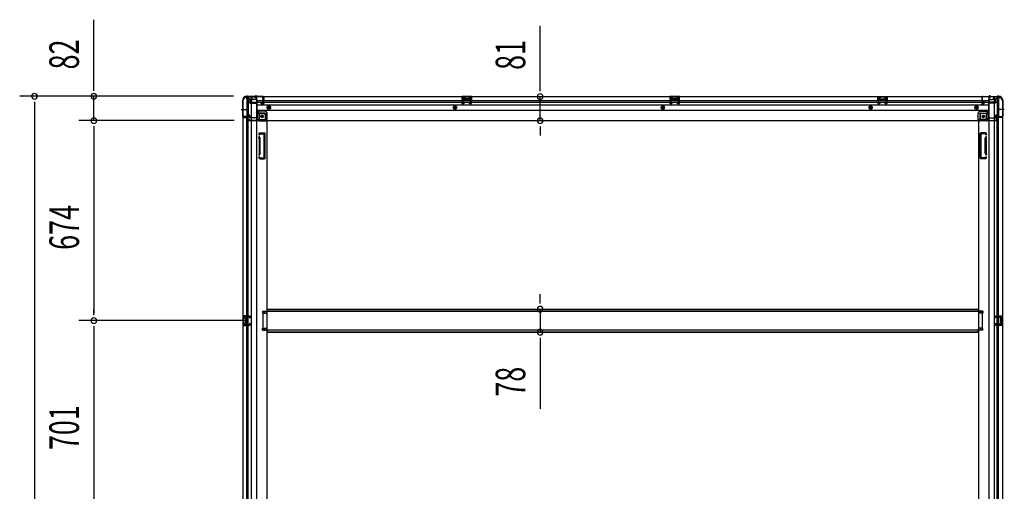
# Model space of a CAD drawing. Extents: x 543 to 20719, y 176 to 14052.
# Drawn here: x 5113 to 8434, y 7952 to 9541 of the extents above; entities that cross this region are included whole.
import ezdxf

# ---------------------------------------------------------------- set-up
doc = ezdxf.new("R2010")
doc.units = 0
doc.header["$LTSCALE"] = 50
doc.header["$MEASUREMENT"] = 0
for name, pattern in [('1PL-M', [15, 12, -1, 1, -1]), ('1PL-S', [4, 2.5, -0.5, 0.5, -0.5]), ('HIDE-L', [3, 2, -1]), ('HIDE-M', [2, 1, -1])]:
    doc.linetypes.add(name, pattern=pattern)
for name, color, linetype in [('SUNPOU', 4, 'CONTINUOUS'), ('下枠側', 1, 'CONTINUOUS'), ('下枠後', 2, 'CONTINUOUS'), ('床補強', 3, 'CONTINUOUS'), ('柱後', 3, 'CONTINUOUS'), ('間柱', 3, 'CONTINUOUS')]:
    doc.layers.add(name, color=color, linetype=linetype)
doc.styles.add('00', font='ROMANS', dxfattribs={"width": 0.666667, "bigfont": 'BIGFONT'})

msp = doc.modelspace()

# ---------------------------------------------------------------- linework, layer by layer
at = {"layer": 'SUNPOU'}
for p, q in [((5363.3, 9308), (5363.3, 9540.9)), ((6868.5, 9306.4), (6868.5, 9520.3)), ((5363.3, 9301.7), (5363.3, 9320.5)), ((6868.5, 9300.1), (6868.5, 9318.9)), ((5834.7, 9283), (5113.3, 9283)), ((5834.7, 9283), (5313.3, 9283)), ((5363.3, 9200.8), (5363.3, 9283)), ((6868.5, 9200.4), (6868.5, 9281.4)), ((5163.3, 9264.2), (5163.3, 9245.5)), ((5163.3, 9258), (5163.3, 6394)), ((5836.2, 9200.8), (5313.3, 9200.8)), ((5836.2, 9200.8), (5313.3, 9200.8)), ((5363.3, 9182), (5363.3, 9163.3)), ((5363.3, 9182), (5363.3, 9163.3)), ((5363.3, 9175.8), (5363.3, 8551.8)), ((5363.3, 9175.8), (5363.3, 9150.8)), ((6868.5, 9181.6), (6868.5, 9162.9)), ((6868.5, 9175.4), (6868.5, 9150.4)), ((6868.5, 8590.6), (6868.5, 8615.6)), ((6868.5, 8584.3), (6868.5, 8603.1)), ((5363.3, 8545.5), (5363.3, 8564.3)), ((6868.5, 8565.6), (6868.5, 8488)), ((5883.2, 8526.8), (5313.3, 8526.8)), ((5883.2, 8526.8), (5313.3, 8526.8)), ((5363.3, 8508), (5363.3, 8489.3)), ((5363.3, 8501.8), (5363.3, 7850.8)), ((6868.5, 8469.2), (6868.5, 8450.5)), ((6868.5, 8463), (6868.5, 8230))]:
    msp.add_line(p, q, dxfattribs=at)
for centre, start, end in [((5163.3, 9283), 90, 270), ((5163.3, 9283), 270, 90), ((5363.3, 9283), 90, 270), ((5363.3, 9283), 270, 90), ((6868.5, 9281.4), 90, 270), ((6868.5, 9281.4), 270, 90), ((5363.3, 9200.8), 90, 270), ((5363.3, 9200.8), 90, 270), ((5363.3, 9200.8), 270, 90), ((5363.3, 9200.8), 270, 90), ((6868.5, 9200.4), 90, 270), ((6868.5, 9200.4), 270, 90), ((6868.5, 8565.6), 90, 270), ((6868.5, 8565.6), 270, 90), ((5363.3, 8526.8), 90, 270), ((5363.3, 8526.8), 90, 270), ((5363.3, 8526.8), 270, 90), ((5363.3, 8526.8), 270, 90), ((6868.5, 8488), 90, 270), ((6868.5, 8488), 270, 90)]:
    msp.add_arc(centre, 9.38, start, end, dxfattribs=at)
at = {"layer": '下枠側'}
for p, q in [((5866.2, 9270.8), (5866.2, 6380.8)), ((5866.2, 9270.8), (5867.2, 9270.8)), ((5877.2, 9280.8), (5912.2, 9280.8)), ((5879.2, 9280.8), (5879.2, 9214.3)), ((5884.2, 9280.8), (5884.2, 9214.3)), ((5893.7, 9280.8), (5893.7, 6370.8)), ((5912.2, 9280.8), (5912.2, 6370.8)), ((8381.7, 9280.8), (8381.7, 6370.8)), ((8416.7, 9280.8), (8381.7, 9280.8)), ((8400.2, 9280.8), (8400.2, 6370.8)), ((8409.7, 9280.8), (8409.7, 9214.3)), ((8414.7, 9280.8), (8414.7, 9214.3)), ((8427.7, 9270.8), (8426.7, 9270.8)), ((8427.7, 9270.8), (8427.7, 6380.8)), ((5866.2, 9213.3), (5866.2, 9212.8)), ((5885.2, 9214.3), (5867.2, 9214.3)), ((5867.2, 9211.8), (5887.2, 9211.8)), ((5879.2, 6439.8), (5879.2, 9211.8)), ((5884.2, 9220.3), (5884.2, 9214.3)), ((5884.2, 9220.3), (5884.2, 9214.3)), ((5887.2, 9220.3), (5884.2, 9220.3)), ((5884.2, 6439.8), (5884.2, 9211.8)), ((5885.2, 9220.3), (5885.2, 9214.3)), ((5885.2, 9220.3), (5885.2, 9214.3)), ((5889.2, 9213.8), (5889.2, 9218.3)), ((5912.2, 9231.3), (5915.7, 9231.3)), ((5915.7, 9231.3), (5920.7, 9225.3)), ((5915.7, 9231.3), (5915.7, 9206.8)), ((5920.7, 9225.3), (5936.2, 9225.3)), ((5920.7, 9225.3), (5920.7, 9206.8)), ((5922.7, 9204.8), (5941.2, 9204.8)), ((5922.7, 9199.8), (5947.2, 9199.8)), ((5941.2, 9220.3), (5941.2, 9202.8)), ((5944.7, 9199.8), (5947.2, 9199.8)), ((5947.2, 9199.8), (5947.2, 6533.3)), ((8346.7, 9199.8), (8346.7, 6533.3)), ((8349.2, 9199.8), (8346.7, 9199.8)), ((8371.2, 9199.8), (8346.7, 9199.8)), ((8352.7, 9220.3), (8352.7, 9202.8)), ((8371.2, 9204.8), (8352.7, 9204.8)), ((8373.2, 9225.3), (8357.7, 9225.3)), ((8378.2, 9231.3), (8373.2, 9225.3)), ((8373.2, 9225.3), (8373.2, 9206.8)), ((8381.7, 9231.3), (8378.2, 9231.3)), ((8378.2, 9231.3), (8378.2, 9206.8)), ((8404.7, 9213.8), (8404.7, 9218.3)), ((8406.7, 9220.3), (8409.7, 9220.3)), ((8426.7, 9211.8), (8406.7, 9211.8)), ((8408.7, 9220.3), (8408.7, 9214.3)), ((8408.7, 9220.3), (8408.7, 9214.3)), ((8408.7, 9214.3), (8426.7, 9214.3)), ((8409.7, 9220.3), (8409.7, 9214.3)), ((8409.7, 9220.3), (8409.7, 9214.3)), ((8409.7, 6439.8), (8409.7, 9211.8)), ((8414.7, 6439.8), (8414.7, 9211.8)), ((8427.7, 9213.3), (8427.7, 9212.8)), ((5921, 9158.6), (5919.8, 9154.7)), ((5921.1, 9140.6), (5919.8, 9144.8)), ((5921.2, 9140.3), (5921.2, 9091.6)), ((5921.7, 9159.3), (5939.2, 9159.3)), ((5923.2, 9155.6), (5922.6, 9153.8)), ((5924, 9141.5), (5922.6, 9145.7)), ((5923.7, 9156.3), (5937.2, 9156.3)), ((5924.2, 9091.6), (5924.2, 9140.3)), ((5938.2, 9076.3), (5938.2, 9155.3)), ((5941.2, 9074.3), (5941.2, 9157.3)), ((8352.7, 9074.3), (8352.7, 9157.3)), ((8372.2, 9159.3), (8354.7, 9159.3)), ((8355.7, 9076.3), (8355.7, 9155.3)), ((8370.2, 9156.3), (8356.7, 9156.3)), ((8369.7, 9091.6), (8369.7, 9140.3)), ((8369.9, 9141.5), (8371.3, 9145.7)), ((8370.7, 9155.6), (8371.3, 9153.8)), ((8372.7, 9140.3), (8372.7, 9091.6)), ((8372.8, 9140.6), (8374.1, 9144.8)), ((8372.9, 9158.6), (8374.1, 9154.7)), ((5921.1, 9091), (5919.8, 9086.7)), ((5920.3, 9075.1), (5919.8, 9076.8)), ((5924, 9090.1), (5922.6, 9085.8)), ((5922.9, 9076.7), (5922.6, 9077.7)), ((5924.1, 9072.3), (5939.2, 9072.3)), ((5924.9, 9075.3), (5937.2, 9075.3)), ((8369.7, 9072.3), (8354.7, 9072.3)), ((8369, 9075.3), (8356.7, 9075.3)), ((8369.9, 9090.1), (8371.3, 9085.8)), ((8370.9, 9076.7), (8371.3, 9077.7)), ((8372.8, 9091), (8374.1, 9086.7)), ((8373.6, 9075.1), (8374.1, 9076.8)), ((5866.2, 8542.8), (5866.2, 8510.8)), ((5880.2, 8542.8), (5866.2, 8542.8)), ((5867.2, 8542.8), (5867.2, 8510.8)), ((5869.7, 8537.3), (5869.7, 8535.8)), ((5880.2, 8538.3), (5870.7, 8538.3)), ((5873.2, 8534.8), (5870.7, 8534.8)), ((5874.5, 8542.8), (5874.5, 8538.3)), ((5876.1, 8542.8), (5876.1, 8538.3)), ((5879.2, 8542.6), (5879.2, 8538.3)), ((5932.2, 8559.3), (5947.2, 8559.3)), ((5932.2, 8559.3), (5932.2, 8552.3)), ((5932.2, 8552.3), (5947.2, 8552.3)), ((5939.2, 8559.3), (5939.2, 8552.3)), ((5946.2, 8559.3), (5946.2, 8552.3)), ((8361.7, 8559.3), (8346.7, 8559.3)), ((8361.7, 8552.3), (8346.7, 8552.3)), ((8347.7, 8559.3), (8347.7, 8552.3)), ((8354.7, 8559.3), (8354.7, 8552.3)), ((8361.7, 8559.3), (8361.7, 8552.3)), ((8413.7, 8542.8), (8427.7, 8542.8)), ((8413.7, 8538.3), (8423.2, 8538.3)), ((8414.7, 8542.6), (8414.7, 8538.3)), ((8417.8, 8542.8), (8417.8, 8538.3)), ((8419.4, 8542.8), (8419.4, 8538.3)), ((8420.7, 8534.8), (8423.2, 8534.8)), ((8424.2, 8537.3), (8424.2, 8535.8)), ((8426.7, 8542.8), (8426.7, 8510.8)), ((8427.7, 8542.8), (8427.7, 8510.8)), ((5866.2, 8510.8), (5880.2, 8510.8)), ((5869.7, 8517.8), (5869.7, 8516.3)), ((5870.7, 8518.8), (5873.2, 8518.8)), ((5870.7, 8515.3), (5880.2, 8515.3)), ((5874.2, 8533.8), (5874.2, 8519.8)), ((5874.5, 8515.3), (5874.5, 8510.8)), ((5876.1, 8515.3), (5876.1, 8510.8)), ((5879.2, 8510.9), (5879.2, 8515.3)), ((5932.2, 8501.3), (5947.2, 8501.3)), ((5932.2, 8494.3), (5932.2, 8501.3)), ((5939.2, 8494.3), (5939.2, 8501.3)), ((5946.2, 8494.3), (5946.2, 8501.3)), ((8361.7, 8501.3), (8346.7, 8501.3)), ((8347.7, 8494.3), (8347.7, 8501.3)), ((8354.7, 8494.3), (8354.7, 8501.3)), ((8361.7, 8494.3), (8361.7, 8501.3)), ((8423.2, 8515.3), (8413.7, 8515.3)), ((8427.7, 8510.8), (8413.7, 8510.8)), ((8414.7, 8510.9), (8414.7, 8515.3)), ((8417.8, 8515.3), (8417.8, 8510.8)), ((8419.4, 8515.3), (8419.4, 8510.8)), ((8419.7, 8533.8), (8419.7, 8519.8)), ((8423.2, 8518.8), (8420.7, 8518.8)), ((8424.2, 8517.8), (8424.2, 8516.3)), ((5932.2, 8494.3), (5947.2, 8494.3)), ((8361.7, 8494.3), (8346.7, 8494.3))]:
    msp.add_line(p, q, dxfattribs=at)
at = {"layer": '下枠側', "color": 6, "linetype": '1PL-M'}
for p, q in [((5859.8, 9237.8), (5876.8, 9237.8)), ((8434, 9237.8), (8417, 9237.8))]:
    msp.add_line(p, q, dxfattribs=at)
at = {"layer": '下枠側'}
for centre in [(5930.7, 9214.8), (8363.2, 9214.8)]:
    msp.add_circle(centre, 4, dxfattribs=at)
for centre, radius, start, end in [((5867.2, 9272.8), 2, 270, 0), ((5877.2, 9272.8), 8, 90, 180), ((8416.7, 9272.8), 8, 0, 90), ((8426.7, 9272.8), 2, 180, 270), ((5867.2, 9213.3), 1, 90, 180), ((5867.2, 9212.8), 1, 180, 270), ((5887.2, 9218.3), 2, 0, 90), ((5887.2, 9213.8), 2, 270, 0), ((5922.7, 9206.8), 7, 180, 270), ((5922.7, 9206.8), 2, 180, 270), ((5936.2, 9220.3), 5, 0, 90), ((5944.2, 9202.8), 3, 180, 270), ((8349.7, 9202.8), 3, 270, 0), ((8357.7, 9220.3), 5, 90, 180), ((8371.2, 9206.8), 7, 270, 0), ((8371.2, 9206.8), 2, 270, 0), ((8406.7, 9218.3), 2, 90, 180), ((8406.7, 9213.8), 2, 180, 270), ((8426.7, 9213.3), 1, 0, 90), ((8426.7, 9212.8), 1, 270, 0), ((5921.2, 9154.3), 1.5, 162.5424, 270), ((5921.2, 9145.3), 1.5, 90, 197.4576), ((5921.9, 9158.3), 1, 90, 162.5424), ((5919.2, 9140), 2, 0, 17.4576), ((5921.2, 9154.3), 1.5, 270, 342.5424), ((5921.2, 9145.3), 1.5, 17.4576, 90), ((5924.1, 9155.3), 1, 90, 162.5424), ((5919.2, 9140), 5, 0.0005, 17.4576), ((5937.2, 9155.3), 1, 0, 90), ((5939.2, 9157.3), 2, 0, 90), ((8354.7, 9157.3), 2, 90, 180), ((8356.7, 9155.3), 1, 90, 180), ((8369.7, 9155.3), 1, 17.4576, 90), ((8374.7, 9140), 5, 162.5424, 179.9995), ((8372.7, 9154.3), 1.5, 197.4576, 270), ((8372.7, 9145.3), 1.5, 90, 162.5424), ((8371.9, 9158.3), 1, 17.4576, 90), ((8372.7, 9154.3), 1.5, 270, 17.4576), ((8372.7, 9145.3), 1.5, 342.5424, 90), ((8374.7, 9140), 2, 162.5424, 180), ((5921.2, 9086.3), 1.5, 162.5424, 270), ((5921.2, 9077.3), 1.5, 90, 197.4576), ((5924.1, 9076.3), 4, 197.4576, 270), ((5919.2, 9091.6), 2, 342.5424, 0), ((5920.2, 9091.4), 1, 342.5424, 0), ((5920.2, 9091.4), 1, 342.5424, 0), ((5921.2, 9086.3), 1.5, 270, 342.5424), ((5921.2, 9077.3), 1.5, 17.4576, 90), ((5924.9, 9077.3), 2, 197.4576, 270), ((5919.2, 9091.6), 5, 342.5424, 359.9995), ((5937.2, 9076.3), 1, 270, 0), ((5939.2, 9074.3), 2, 270, 0), ((8354.7, 9074.3), 2, 180, 270), ((8356.7, 9076.3), 1, 180, 270), ((8369, 9077.3), 2, 270, 342.5424), ((8374.7, 9091.6), 5, 180.0005, 197.4576), ((8369.7, 9076.3), 4, 270, 342.5424), ((8372.7, 9086.3), 1.5, 197.4576, 270), ((8372.7, 9077.3), 1.5, 90, 162.5424), ((8374.7, 9091.6), 2, 180, 197.4576), ((8373.7, 9091.4), 1, 180, 197.4576), ((8373.7, 9091.4), 1, 180, 197.4576), ((8372.7, 9086.3), 1.5, 270, 17.4576), ((8372.7, 9077.3), 1.5, 342.5424, 90), ((5870.7, 8537.3), 1, 90, 180), ((5870.7, 8535.8), 1, 180, 270), ((5873.2, 8533.8), 1, 0, 90), ((8420.7, 8533.8), 1, 90, 180), ((8423.2, 8537.3), 1, 0, 90), ((8423.2, 8535.8), 1, 270, 0), ((5870.7, 8517.8), 1, 90, 180), ((5870.7, 8516.3), 1, 180, 270), ((5873.2, 8519.8), 1, 270, 0), ((8420.7, 8519.8), 1, 180, 270), ((8423.2, 8517.8), 1, 0, 90), ((8423.2, 8516.3), 1, 270, 0)]:
    msp.add_arc(centre, radius, start, end, dxfattribs=at)
at = {"layer": '下枠後'}
for p, q in [((5877.2, 9281.8), (8416.7, 9281.8)), ((5877.2, 9281.8), (5877.2, 9277.8)), ((5896.2, 9280.8), (5877.2, 9280.8)), ((5880.2, 9274.8), (5887.2, 9274.8)), ((5889.1, 9272.8), (5896.9, 9272.8)), ((5889.1, 9271.8), (5901.2, 9271.8)), ((5889.2, 9272.8), (5889.2, 9259.8)), ((5896.2, 9281.8), (5896.2, 9274.8)), ((5912.2, 9271.8), (5899.2, 9271.8)), ((5913.2, 9270.8), (5913.2, 9208.8)), ((5913.2, 9268.8), (8357.7, 9268.8)), ((5933.7, 9273.4), (5933.7, 9277.8)), ((5933.7, 9272.4), (5933.7, 9273.4)), ((5933.7, 9262.8), (5933.7, 9272.4)), ((5934.7, 9278.8), (5935.2, 9278.8)), ((5936.2, 9277.8), (5936.2, 9258.8)), ((6637.2, 9281.8), (6605.2, 9281.8)), ((6605.2, 9281.8), (6605.2, 9268.8)), ((6637.2, 9280.8), (6605.2, 9280.8)), ((6605.2, 9269.8), (6609.7, 9269.8)), ((6609.7, 9277.3), (6609.7, 9268.8)), ((6612.2, 9278.3), (6610.7, 9278.3)), ((6613.2, 9277.3), (6613.2, 9274.8)), ((6628.2, 9273.8), (6614.2, 9273.8)), ((6629.2, 9274.8), (6629.2, 9277.3)), ((6631.7, 9278.3), (6630.2, 9278.3)), ((6632.7, 9268.8), (6632.7, 9277.3)), ((6637.2, 9269.8), (6632.7, 9269.8)), ((6637.2, 9268.8), (6637.2, 9281.8)), ((7338.2, 9281.8), (7306.2, 9281.8)), ((7306.2, 9281.8), (7306.2, 9268.8)), ((7338.2, 9280.8), (7306.2, 9280.8)), ((7306.2, 9269.8), (7310.7, 9269.8)), ((7310.7, 9277.3), (7310.7, 9268.8)), ((7313.2, 9278.3), (7311.7, 9278.3)), ((7314.2, 9277.3), (7314.2, 9274.8)), ((7329.2, 9273.8), (7315.2, 9273.8)), ((7330.2, 9274.8), (7330.2, 9277.3)), ((7332.7, 9278.3), (7331.2, 9278.3)), ((7333.7, 9268.8), (7333.7, 9277.3)), ((7338.2, 9269.8), (7333.7, 9269.8)), ((7338.2, 9268.8), (7338.2, 9281.8)), ((8007.2, 9281.8), (8039.2, 9281.8)), ((8007.2, 9268.8), (8007.2, 9281.8)), ((8007.2, 9280.8), (8039.2, 9280.8)), ((8007.2, 9269.8), (8011.7, 9269.8)), ((8011.7, 9268.8), (8011.7, 9277.3)), ((8012.7, 9278.3), (8014.2, 9278.3)), ((8015.2, 9274.8), (8015.2, 9277.3)), ((8016.2, 9273.8), (8030.2, 9273.8)), ((8031.2, 9277.3), (8031.2, 9274.8)), ((8032.2, 9278.3), (8033.7, 9278.3)), ((8034.7, 9277.3), (8034.7, 9268.8)), ((8039.2, 9269.8), (8034.7, 9269.8)), ((8039.2, 9281.8), (8039.2, 9268.8)), ((8357.7, 9277.8), (8357.7, 9258.8)), ((8359.2, 9278.8), (8358.7, 9278.8)), ((8360.2, 9273.4), (8360.2, 9277.8)), ((8360.2, 9272.4), (8360.2, 9273.4)), ((8360.2, 9262.8), (8360.2, 9272.4)), ((8360.2, 9268.8), (8380.7, 9268.8)), ((8380.7, 9270.8), (8380.7, 9208.8)), ((8381.7, 9271.8), (8394.7, 9271.8)), ((8404.7, 9271.8), (8392.7, 9271.8)), ((8404.8, 9272.8), (8396.9, 9272.8)), ((8397.7, 9281.8), (8397.7, 9274.8)), ((8397.7, 9280.8), (8416.7, 9280.8)), ((8404.7, 9272.8), (8404.7, 9259.8)), ((8413.7, 9274.8), (8406.7, 9274.8)), ((8416.7, 9281.8), (8416.7, 9277.8)), ((5889.2, 9260.3), (5887.3, 9261.9)), ((5888.2, 9263.3), (5912.2, 9263.3)), ((5889.2, 9260.3), (5889.2, 9259.8)), ((5889.2, 9259.8), (5912.2, 9259.8)), ((5891.2, 9263.3), (5912.2, 9263.3)), ((5913.2, 9262.8), (8357.7, 9262.8)), ((5913.2, 9254.3), (8380.7, 9254.3)), ((5913.2, 9235.8), (8380.7, 9235.8)), ((5940.2, 9232.3), (5913.2, 9232.3)), ((5940.2, 9232.3), (5913.2, 9232.3)), ((5927.7, 9258.8), (5927.7, 9262.8)), ((5927.7, 9262.8), (5933.7, 9262.8)), ((5927.7, 9261.8), (5933.7, 9261.8)), ((5934.2, 9256.8), (5929.7, 9256.8)), ((5934.2, 9256.8), (5929.7, 9256.8)), ((5933.7, 9262.8), (5933.7, 9261.8)), ((8353.7, 9232.3), (8380.7, 9232.3)), ((8353.7, 9232.3), (8380.7, 9232.3)), ((8359.7, 9256.8), (8364.2, 9256.8)), ((8359.7, 9256.8), (8364.2, 9256.8)), ((8360.2, 9262.8), (8360.2, 9261.8)), ((8366.2, 9262.8), (8360.2, 9262.8)), ((8366.2, 9261.8), (8360.2, 9261.8)), ((8366.2, 9258.8), (8366.2, 9262.8)), ((8366.7, 9262.8), (8380.7, 9262.8)), ((8402.7, 9263.3), (8381.7, 9263.3)), ((8405.7, 9263.3), (8381.7, 9263.3)), ((8404.7, 9259.8), (8381.7, 9259.8)), ((8404.7, 9260.3), (8406.6, 9261.9)), ((8404.7, 9260.3), (8404.7, 9259.8)), ((5881.2, 9207.8), (5881.2, 9206.8)), ((5912.2, 9210.8), (5884.2, 9210.8)), ((5887.2, 9203.8), (5884.2, 9203.8)), ((5948.2, 9201.8), (5886.2, 9201.8)), ((5886.2, 9201.8), (5886.2, 9200.8)), ((5886.2, 9200.8), (8407.7, 9200.8)), ((5889.2, 9201.8), (5889.2, 9200.8)), ((5940.2, 9226.3), (5913.2, 9226.3)), ((5940.2, 9226.3), (5913.2, 9226.3)), ((5946.2, 9203.8), (5918.2, 9203.8)), ((5942.2, 9224.3), (5942.2, 9203.8)), ((5942.2, 9224.3), (5942.2, 9203.8)), ((5948.2, 9201.8), (5948.2, 9224.3)), ((5948.2, 9201.8), (5948.2, 9224.3)), ((5948.2, 9201.8), (5948.2, 9200.8)), ((5948.2, 9201.8), (5948.2, 9200.8)), ((8345.7, 9201.8), (8345.7, 9224.3)), ((8345.7, 9201.8), (8345.7, 9224.3)), ((8345.7, 9201.8), (8407.7, 9201.8)), ((8345.7, 9201.8), (8345.7, 9200.8)), ((8345.7, 9201.8), (8345.7, 9200.8)), ((8347.7, 9203.8), (8375.7, 9203.8)), ((8351.7, 9224.3), (8351.7, 9203.8)), ((8351.7, 9224.3), (8351.7, 9203.8)), ((8353.7, 9226.3), (8380.7, 9226.3)), ((8353.7, 9226.3), (8380.7, 9226.3)), ((8381.7, 9210.8), (8409.7, 9210.8)), ((8404.7, 9201.8), (8404.7, 9200.8)), ((8406.7, 9203.8), (8409.7, 9203.8)), ((8407.7, 9201.8), (8407.7, 9200.8)), ((8412.7, 9207.8), (8412.7, 9206.8))]:
    msp.add_line(p, q, dxfattribs=at)
at = {"layer": '下枠後', "color": 6, "linetype": 'HIDE-L'}
for p, q in [((5906, 9280.3), (5906, 9279.8)), ((5906, 9279.8), (5914.4, 9279.8)), ((5906.7, 9281.2), (5906.7, 9279.8)), ((5907, 9280.3), (5907, 9279.8)), ((5913.4, 9280.3), (5913.4, 9279.8)), ((5913.7, 9281.2), (5913.7, 9279.8)), ((5914.4, 9280.3), (5914.4, 9279.8)), ((6613.7, 9271.4), (6613.7, 9274.4)), ((6613.7, 9270.8), (6613.7, 9273.8)), ((6627.7, 9274.8), (6614.7, 9274.8)), ((6627.7, 9269.8), (6614.7, 9269.8)), ((6628.7, 9270.8), (6628.7, 9273.8)), ((7314.7, 9271.4), (7314.7, 9274.4)), ((7314.7, 9270.8), (7314.7, 9273.8)), ((7328.7, 9274.8), (7315.7, 9274.8)), ((7328.7, 9269.8), (7315.7, 9269.8)), ((7329.7, 9270.8), (7329.7, 9273.8)), ((8015.7, 9270.8), (8015.7, 9273.8)), ((8016.7, 9274.8), (8029.7, 9274.8)), ((8016.7, 9269.8), (8029.7, 9269.8)), ((8030.7, 9271.4), (8030.7, 9274.4)), ((8030.7, 9270.8), (8030.7, 9273.8)), ((8379.5, 9280.3), (8379.5, 9279.8)), ((8387.9, 9279.8), (8379.5, 9279.8)), ((8380.2, 9281.2), (8380.2, 9279.8)), ((8380.5, 9280.3), (8380.5, 9279.8)), ((8386.9, 9280.3), (8386.9, 9279.8)), ((8387.2, 9281.2), (8387.2, 9279.8)), ((8387.9, 9280.3), (8387.9, 9279.8)), ((8404.7, 9260.3), (8404.7, 9263.3))]:
    msp.add_line(p, q, dxfattribs=at)
at = {"layer": '下枠後', "color": 6, "linetype": '1PL-S'}
for p, q in [((5910.2, 9286.8), (5910.2, 9275.6)), ((8383.7, 9286.8), (8383.7, 9275.6))]:
    msp.add_line(p, q, dxfattribs=at)
at = {"layer": '下枠後', "color": 6, "linetype": 'HIDE-M'}
for p, q in [((5948.7, 9247.6), (5953.7, 9250.5)), ((5948.7, 9241.9), (5948.7, 9247.6)), ((5953.7, 9239), (5948.7, 9241.9)), ((5953.7, 9250.5), (5958.7, 9247.6)), ((5958.7, 9241.9), (5953.7, 9239)), ((5958.7, 9247.6), (5958.7, 9241.9)), ((6581.2, 9250.5), (6576.2, 9247.6)), ((6576.2, 9247.6), (6576.2, 9241.9)), ((6576.2, 9241.9), (6581.2, 9239)), ((6586.2, 9247.6), (6581.2, 9250.5)), ((6581.2, 9239), (6586.2, 9241.9)), ((6586.2, 9241.9), (6586.2, 9247.6)), ((7282.2, 9250.5), (7277.2, 9247.6)), ((7277.2, 9247.6), (7277.2, 9241.9)), ((7277.2, 9241.9), (7282.2, 9239)), ((7287.2, 9247.6), (7282.2, 9250.5)), ((7282.2, 9239), (7287.2, 9241.9)), ((7287.2, 9241.9), (7287.2, 9247.6)), ((7983.2, 9250.5), (7978.2, 9247.6)), ((7978.2, 9247.6), (7978.2, 9241.9)), ((7978.2, 9241.9), (7983.2, 9239)), ((7988.2, 9247.6), (7983.2, 9250.5)), ((7983.2, 9239), (7988.2, 9241.9)), ((7988.2, 9241.9), (7988.2, 9247.6)), ((8340.2, 9250.5), (8335.2, 9247.6)), ((8335.2, 9247.6), (8335.2, 9241.9)), ((8335.2, 9241.9), (8340.2, 9239)), ((8345.2, 9247.6), (8340.2, 9250.5)), ((8340.2, 9239), (8345.2, 9241.9)), ((8345.2, 9241.9), (8345.2, 9247.6))]:
    msp.add_line(p, q, dxfattribs=at)
at = {"layer": '下枠後'}
for centre, radius in [((5953.7, 9244.8), 6), ((5953.7, 9244.8), 4.5), ((5953.7, 9244.8), 2), ((6581.2, 9244.8), 6), ((6581.2, 9244.8), 4.5), ((6581.2, 9244.8), 2), ((7282.2, 9244.8), 6), ((7282.2, 9244.8), 4.5), ((7282.2, 9244.8), 2), ((7983.2, 9244.8), 6), ((7983.2, 9244.8), 4.5), ((7983.2, 9244.8), 2), ((8340.2, 9244.8), 6), ((8340.2, 9244.8), 4.5), ((8340.2, 9244.8), 2), ((5930.7, 9214.8), 2.5), ((5930.7, 9214.8), 2.5), ((8363.2, 9214.8), 2.5), ((8363.2, 9214.8), 2.5)]:
    msp.add_circle(centre, radius, dxfattribs=at)
at = {"layer": '下枠後', "color": 4}
for centre in [(5953.7, 9244.8), (6581.2, 9244.8), (7282.2, 9244.8), (7983.2, 9244.8), (8340.2, 9244.8), (5930.7, 9214.8), (8363.2, 9214.8)]:
    msp.add_circle(centre, 3, dxfattribs=at)
at = {"layer": '下枠後', "color": 6, "linetype": 'HIDE-M'}
for centre in [(5930.7, 9214.8), (8363.2, 9214.8)]:
    msp.add_circle(centre, 3.7, dxfattribs=at)
at = {"layer": '下枠後'}
for centre, radius, start, end in [((5880.2, 9277.8), 3, 180, 270), ((5887.2, 9272.8), 2, 0, 90), ((5899.2, 9274.8), 3, 180, 270), ((5912.2, 9270.8), 1, 0, 90), ((5934.7, 9277.8), 1, 90, 180), ((5935.2, 9277.8), 1, 0, 90), ((6610.7, 9277.3), 1, 90, 180), ((6612.2, 9277.3), 1, 0, 90), ((6614.2, 9274.8), 1, 180, 270), ((6628.2, 9274.8), 1, 270, 0), ((6630.2, 9277.3), 1, 90, 180), ((6631.7, 9277.3), 1, 0, 90), ((7311.7, 9277.3), 1, 90, 180), ((7313.2, 9277.3), 1, 0, 90), ((7315.2, 9274.8), 1, 180, 270), ((7329.2, 9274.8), 1, 270, 0), ((7331.2, 9277.3), 1, 90, 180), ((7332.7, 9277.3), 1, 0, 90), ((8012.7, 9277.3), 1, 90, 180), ((8014.2, 9277.3), 1, 0, 90), ((8016.2, 9274.8), 1, 180, 270), ((8030.2, 9274.8), 1, 270, 0), ((8032.2, 9277.3), 1, 90, 180), ((8033.7, 9277.3), 1, 0, 90), ((8358.7, 9277.8), 1, 90, 180), ((8359.2, 9277.8), 1, 0, 90), ((8381.7, 9270.8), 1, 90, 180), ((8394.7, 9274.8), 3, 270, 0), ((8406.7, 9272.8), 2, 90, 180), ((8413.7, 9277.8), 3, 270, 0), ((5888.2, 9262.3), 1, 90, 206.5651), ((5929.7, 9258.8), 2, 180, 270), ((5934.2, 9258.8), 2, 270, 0), ((5940.2, 9224.3), 8, 0, 90), ((5940.2, 9224.3), 8, 0, 90), ((8353.7, 9224.3), 8, 90, 180), ((8353.7, 9224.3), 8, 90, 180), ((8359.7, 9258.8), 2, 180, 270), ((8364.2, 9258.8), 2, 270, 0), ((8405.7, 9262.3), 1, 333.4349, 90), ((5884.2, 9207.8), 3, 90, 180), ((5884.2, 9207.8), 3, 90, 180), ((5884.2, 9206.8), 3, 180, 270), ((5887.2, 9201.8), 2, 0, 90), ((5918.2, 9208.8), 5, 180, 270), ((5940.2, 9224.3), 2, 0, 90), ((5940.2, 9224.3), 2, 0, 90), ((5946.2, 9201.8), 2, 0, 90), ((5946.2, 9201.8), 2, 0, 90), ((8347.7, 9201.8), 2, 90, 180), ((8347.7, 9201.8), 2, 90, 180), ((8353.7, 9224.3), 2, 90, 180), ((8353.7, 9224.3), 2, 90, 180), ((8375.7, 9208.8), 5, 270, 0), ((8406.7, 9201.8), 2, 90, 180), ((8409.7, 9207.8), 3, 0, 90), ((8409.7, 9207.8), 3, 0, 90), ((8409.7, 9206.8), 3, 270, 0)]:
    msp.add_arc(centre, radius, start, end, dxfattribs=at)
at = {"layer": '下枠後', "color": 6, "linetype": 'HIDE-L'}
for centre, radius, start, end in [((5905.5, 9280.3), 1.5, 0, 90), ((5905.5, 9280.3), 0.5, 0, 90), ((5914.9, 9280.3), 1.5, 90, 180), ((5914.9, 9280.3), 0.5, 90, 180), ((6614.7, 9273.8), 1, 90, 180), ((6614.7, 9270.8), 1, 180, 270), ((6627.7, 9273.8), 1, 0, 90), ((6627.7, 9270.8), 1, 270, 0), ((7315.7, 9273.8), 1, 90, 180), ((7315.7, 9270.8), 1, 180, 270), ((7328.7, 9273.8), 1, 0, 90), ((7328.7, 9270.8), 1, 270, 0), ((8016.7, 9273.8), 1, 90, 180), ((8016.7, 9270.8), 1, 180, 270), ((8029.7, 9273.8), 1, 0, 90), ((8029.7, 9270.8), 1, 270, 0), ((8379, 9280.3), 1.5, 0, 90), ((8379, 9280.3), 0.5, 0, 90), ((8388.4, 9280.3), 1.5, 90, 180), ((8388.4, 9280.3), 0.5, 90, 180)]:
    msp.add_arc(centre, radius, start, end, dxfattribs=at)
at = {"layer": '床補強'}
for p, q in [((5933.2, 8557.8), (5933.2, 8495.8)), ((8360.7, 8557.8), (5933.2, 8557.8)), ((5948.2, 8557.8), (5948.2, 8565.6)), ((5948.2, 8565.6), (8345.7, 8565.6)), ((5948.2, 8565.6), (8345.7, 8565.6)), ((5948.2, 8564.4), (8345.7, 8564.4)), ((8345.7, 8565.6), (8345.7, 8557.8)), ((8360.7, 8495.8), (8360.7, 8557.8)), ((5933.2, 8495.8), (8360.7, 8495.8)), ((5948.2, 8495.8), (5948.2, 8488)), ((5948.2, 8489.2), (8345.7, 8489.2)), ((5948.2, 8488), (8345.7, 8488)), ((8345.7, 8488), (8345.7, 8495.8))]:
    msp.add_line(p, q, dxfattribs=at)
at = {"layer": '柱後'}
for p, q in [((5864.2, 9266.2), (5864.2, 9267.8)), ((5864.5, 9265), (5865, 9264)), ((5865, 9267.8), (5865, 9266.2)), ((5865.2, 9265.3), (5865.7, 9264.3)), ((5881.5, 9283.6), (5880, 9283.6)), ((5880, 9282.8), (5881.5, 9282.8)), ((5882.4, 9282.6), (5883.4, 9282.1)), ((5882.8, 9283.3), (5883.8, 9282.8)), ((5932.4, 9282.6), (5884.7, 9282.6)), ((5932.4, 9281.8), (5884.7, 9281.8)), ((5934.4, 9279.8), (5934.4, 9260.4)), ((5935.2, 9279.8), (5935.2, 9260.4)), ((8358.7, 9279.8), (8358.7, 9260.4)), ((8359.5, 9279.8), (8359.5, 9260.4)), ((8361.5, 9282.6), (8409.2, 9282.6)), ((8361.5, 9281.8), (8409.2, 9281.8)), ((8411.1, 9283.3), (8410.1, 9282.8)), ((8411.5, 9282.6), (8410.5, 9282.1)), ((8412.3, 9283.6), (8413.9, 9283.6)), ((8413.9, 9282.8), (8412.3, 9282.8)), ((8428.7, 9265.3), (8428.2, 9264.3)), ((8428.9, 9267.8), (8428.9, 9266.2)), ((8429.4, 9265), (8428.9, 9264)), ((8429.7, 9266.2), (8429.7, 9267.8)), ((5865.2, 9263.1), (5865.2, 9215.4)), ((5866, 9263.1), (5866, 9215.4)), ((5929.5, 9259.6), (5932.9, 9258.6)), ((5929.7, 9260.3), (5933.1, 9259.4)), ((8364.2, 9260.3), (8360.8, 9259.4)), ((8364.4, 9259.6), (8361, 9258.6)), ((8427.9, 9263.1), (8427.9, 9215.4)), ((8428.7, 9263.1), (8428.7, 9215.4)), ((5868, 9213.4), (5887.4, 9213.4)), ((5868, 9212.6), (5887.4, 9212.6)), ((5887.4, 9218.1), (5888.3, 9214.6)), ((5888.2, 9218.3), (5889.1, 9214.8)), ((8405.7, 9218.3), (8404.7, 9214.8)), ((8406.5, 9218.1), (8405.5, 9214.6)), ((8425.9, 9213.4), (8406.5, 9213.4)), ((8425.9, 9212.6), (8406.5, 9212.6))]:
    msp.add_line(p, q, dxfattribs=at)
for centre, radius, start, end in [((5880, 9267.8), 15.8, 90, 180), ((5867, 9266.2), 2.8, 180, 206.5651), ((5880, 9267.8), 15, 90, 180), ((5867, 9266.2), 2, 180, 206.5651), ((5881.5, 9280.8), 2.8, 63.4349, 90), ((5881.5, 9280.8), 2, 63.4349, 90), ((5884.7, 9284.6), 2.8, 243.4349, 270), ((5884.7, 9284.6), 2, 243.4349, 270), ((5932.4, 9279.8), 2.8, 0, 90), ((5932.4, 9279.8), 2, 0, 90), ((8361.5, 9279.8), 2.8, 90, 180), ((8361.5, 9279.8), 2, 90, 180), ((8409.2, 9284.6), 2, 270, 296.5651), ((8409.2, 9284.6), 2.8, 270, 296.5651), ((8412.3, 9280.8), 2.8, 90, 116.5651), ((8412.3, 9280.8), 2, 90, 116.5651), ((8413.9, 9267.8), 15.8, 0, 90), ((8413.9, 9267.8), 15, 0, 90), ((8426.9, 9266.2), 2, 333.4349, 0), ((8426.9, 9266.2), 2.8, 333.4349, 0), ((5863.2, 9263.1), 2, 0, 26.5651), ((5863.2, 9263.1), 2.8, 0, 26.5651), ((5929.6, 9260), 0.4, 74.5154, 254.5154), ((5933.4, 9260.4), 1.8, 254.5154, 0), ((5933.4, 9260.4), 1, 254.5154, 0), ((8360.5, 9260.4), 1.8, 180, 285.4846), ((8360.5, 9260.4), 1, 180, 285.4846), ((8364.3, 9260), 0.4, 285.4846, 105.4846), ((8430.7, 9263.1), 2.8, 153.4349, 180), ((8430.7, 9263.1), 2, 153.4349, 180), ((5868, 9215.4), 2.8, 180, 270), ((5868, 9215.4), 2, 180, 270), ((5887.8, 9218.2), 0.4, 15.4846, 195.4846), ((5887.4, 9214.4), 1.8, 270, 15.4846), ((5887.4, 9214.4), 1, 270, 15.4846), ((8406.5, 9214.4), 1.8, 164.5154, 270), ((8406.5, 9214.4), 1, 164.5154, 270), ((8406.1, 9218.2), 0.4, 344.5154, 164.5154), ((8425.9, 9215.4), 2, 270, 0), ((8425.9, 9215.4), 2.8, 270, 0)]:
    msp.add_arc(centre, radius, start, end, dxfattribs=at)
at = {"layer": '間柱'}
for p, q in [((6606.1, 9258.7), (6605.7, 9278.7)), ((6606.7, 9278.7), (6607.1, 9258.7)), ((6607.7, 9280.8), (6634.6, 9280.8)), ((6634.6, 9279.8), (6607.7, 9279.8)), ((6635.2, 9258.7), (6635.6, 9278.7)), ((6636.6, 9278.7), (6636.2, 9258.7)), ((7307.1, 9258.7), (7306.7, 9278.7)), ((7307.7, 9278.7), (7308.1, 9258.7)), ((7308.7, 9280.8), (7335.6, 9280.8)), ((7335.6, 9279.8), (7308.7, 9279.8)), ((7336.2, 9258.7), (7336.6, 9278.7)), ((7337.6, 9278.7), (7337.2, 9258.7)), ((8008.1, 9258.7), (8007.7, 9278.7)), ((8008.7, 9278.7), (8009.1, 9258.7)), ((8009.7, 9280.8), (8036.6, 9280.8)), ((8036.6, 9279.8), (8009.7, 9279.8)), ((8037.2, 9258.7), (8037.6, 9278.7)), ((8038.6, 9278.7), (8038.2, 9258.7)), ((6608.6, 9257.9), (6611.7, 9259.6)), ((6612.2, 9258.8), (6609.1, 9257)), ((6611.7, 9259.6), (6612.2, 9258.8)), ((6630.2, 9258.8), (6630.7, 9259.6)), ((6633.2, 9257), (6630.2, 9258.8)), ((6630.7, 9259.6), (6633.7, 9257.9)), ((7309.6, 9257.9), (7312.7, 9259.6)), ((7313.2, 9258.8), (7310.1, 9257)), ((7312.7, 9259.6), (7313.2, 9258.8)), ((7331.2, 9258.8), (7331.7, 9259.6)), ((7334.2, 9257), (7331.2, 9258.8)), ((7331.7, 9259.6), (7334.7, 9257.9)), ((8010.6, 9257.9), (8013.7, 9259.6)), ((8014.2, 9258.8), (8011.1, 9257)), ((8013.7, 9259.6), (8014.2, 9258.8)), ((8032.2, 9258.8), (8032.7, 9259.6)), ((8035.2, 9257), (8032.2, 9258.8)), ((8032.7, 9259.6), (8035.7, 9257.9)), ((5867.2, 8540.2), (5867.2, 8513.3)), ((5868.2, 8513.3), (5868.2, 8540.2)), ((5889.2, 8541.8), (5869.2, 8542.2)), ((5869.2, 8541.2), (5889.2, 8540.8)), ((5890.1, 8539.3), (5888.3, 8536.3)), ((5888.3, 8536.3), (5889.2, 8535.8)), ((5889.2, 8535.8), (5890.9, 8538.8)), ((8404.7, 8535.8), (8402.9, 8538.8)), ((8403.8, 8539.3), (8405.6, 8536.3)), ((8404.6, 8541.8), (8424.6, 8542.2)), ((8424.7, 8541.2), (8404.7, 8540.8)), ((8405.6, 8536.3), (8404.7, 8535.8)), ((8425.7, 8513.3), (8425.7, 8540.2)), ((8426.7, 8540.2), (8426.7, 8513.3)), ((5889.2, 8512.7), (5869.2, 8512.3)), ((5869.2, 8511.3), (5889.2, 8511.7)), ((5889.2, 8517.8), (5888.3, 8517.3)), ((5888.3, 8517.3), (5890.1, 8514.2)), ((5890.9, 8514.7), (5889.2, 8517.8)), ((8402.9, 8514.7), (8404.7, 8517.8)), ((8405.6, 8517.3), (8403.8, 8514.2)), ((8424.6, 8511.3), (8404.6, 8511.7)), ((8404.7, 8517.8), (8405.6, 8517.3)), ((8404.7, 8512.7), (8424.7, 8512.3))]:
    msp.add_line(p, q, dxfattribs=at)
for centre, radius, start, end in [((6607.7, 9278.8), 2, 90, 181.1935), ((6607.7, 9278.8), 1, 90, 181.1935), ((6634.6, 9278.8), 2, 358.8065, 90), ((6634.6, 9278.8), 1, 358.8065, 90), ((7308.7, 9278.8), 2, 90, 181.1935), ((7308.7, 9278.8), 1, 90, 181.1935), ((7335.6, 9278.8), 2, 358.8065, 90), ((7335.6, 9278.8), 1, 358.8065, 90), ((8009.7, 9278.8), 2, 90, 181.1935), ((8009.7, 9278.8), 1, 90, 181.1935), ((8036.6, 9278.8), 2, 358.8065, 90), ((8036.6, 9278.8), 1, 358.8065, 90), ((6608.1, 9258.8), 2, 181.1935, 299.6631), ((6608.1, 9258.8), 1, 181.1935, 299.6631), ((6634.2, 9258.8), 2, 240.3369, 358.8065), ((6634.2, 9258.8), 1, 240.3369, 358.8065), ((7309.1, 9258.8), 2, 181.1935, 299.6631), ((7309.1, 9258.8), 1, 181.1935, 299.6631), ((7335.2, 9258.8), 2, 240.3369, 358.8065), ((7335.2, 9258.8), 1, 240.3369, 358.8065), ((8010.1, 9258.8), 2, 181.1935, 299.6631), ((8010.1, 9258.8), 1, 181.1935, 299.6631), ((8036.2, 9258.8), 2, 240.3369, 358.8065), ((8036.2, 9258.8), 1, 240.3369, 358.8065), ((5869.2, 8540.2), 2, 88.8065, 180), ((5869.2, 8540.2), 1, 88.8065, 180), ((5889.2, 8539.8), 2, 330.3369, 88.8065), ((5889.2, 8539.8), 1, 330.3369, 88.8065), ((8404.7, 8539.8), 2, 91.1935, 209.6631), ((8404.7, 8539.8), 1, 91.1935, 209.6631), ((8424.7, 8540.2), 2, 0, 91.1935), ((8424.7, 8540.2), 1, 360, 91.1935), ((5869.2, 8513.3), 2, 180, 271.1935), ((5869.2, 8513.3), 1, 180, 271.1935), ((5889.2, 8513.7), 2, 271.1935, 29.6631), ((5889.2, 8513.7), 1, 271.1935, 29.6631), ((8404.7, 8513.7), 2, 150.3369, 268.8065), ((8404.7, 8513.7), 1, 150.3369, 268.8065), ((8424.7, 8513.3), 2, 268.8065, 360), ((8424.7, 8513.3), 1, 268.8065, 0)]:
    msp.add_arc(centre, radius, start, end, dxfattribs=at)

# ---------------------------------------------------------------- texts
at = {"layer": 'SUNPOU', "style": '00', "width": 0.666667}
for s, p in [('82', (5313.3, 9373.4)), ('81', (6818.5, 9371.8)), ('674', (5313.3, 8765.3)), ('78', (6818.5, 8270.5)), ('701', (5313.3, 8090.5))]:
    msp.add_text(s, height=100, rotation=90, dxfattribs=at).set_placement(p)

doc.saveas('drawing.dxf')
